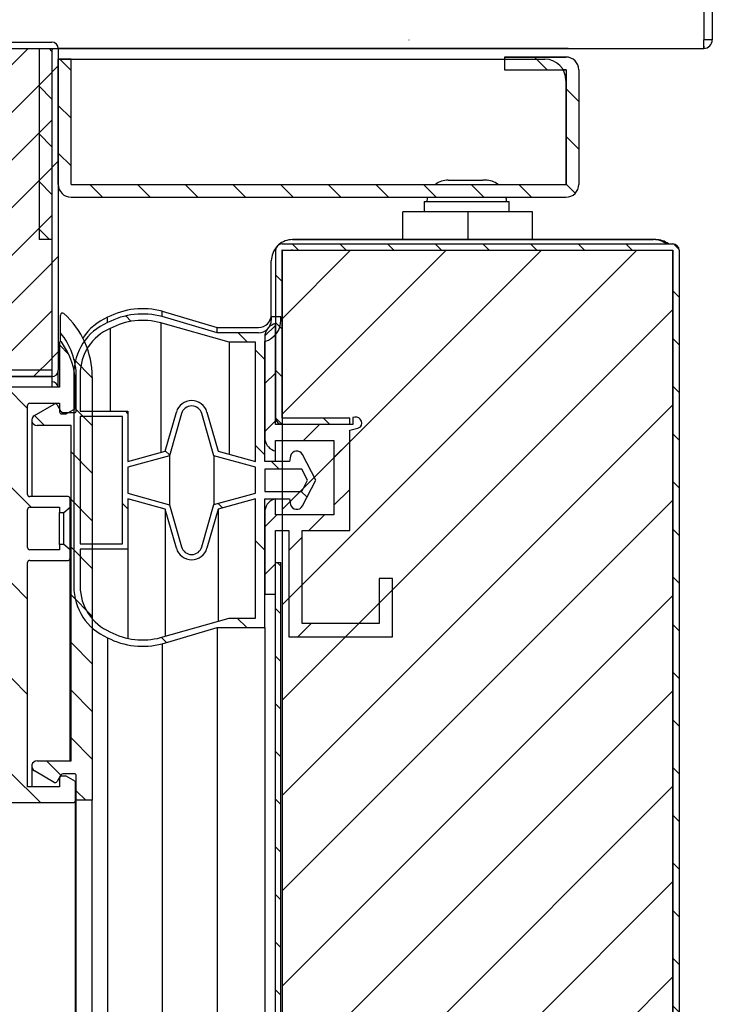
# Model space of a CAD drawing. Units: millimetres. Extents: x 0 to 4294, y -346 to 305.
# Drawn here: x 2803 to 2807, y -195 to -190 of the extents above; entities that cross this region are included whole.
import ezdxf

# ---------------------------------------------------------------- set-up
doc = ezdxf.new("R2010")
doc.units = ezdxf.units.MM
for name, color, linetype in [('10ME1M130-1', 7, 'Continuous'), ('10ME1M80', 7, 'Continuous'), ('10ME1M84', 7, 'Continuous'), ('__SERINF01_OFICT', 7, 'Continuous')]:
    doc.layers.add(name, color=color, linetype=linetype)
pattern_1 = [(135, (2470.2798, -143.7193), (-0.2245064, -0.2245064), [])]
pattern_2 = [(135, (2470.2798, -143.71931), (-0.1122532, -0.1122532), [])]
pattern_3 = [(45, (2470.2798, -143.7193), (-0.2245064, 0.2245064), [])]
pattern_4 = [(45, (2470.2798, -143.71931), (-0.1122532, 0.1122532), [])]

msp = doc.modelspace()

# ---------------------------------------------------------------- hatches: boundary and pattern name
at = {"layer": '10ME1M130-1', "linetype": 'Continuous'}
h = msp.add_hatch(dxfattribs=at)
h.set_pattern_fill('LINE', scale=0.05, angle=135, style=0)
h.set_pattern_definition(pattern_2)
edge = h.paths.add_edge_path()
edge.add_line((2805.7535, -190.2293), (2806.043, -190.2293))
edge.add_arc((2806.043, -190.2298), 0.0005, 0, 90, ccw=False)
edge.add_line((2806.0435, -190.2298), (2806.0435, -190.7693))
edge.add_arc((2806.043, -190.7693), 0.0005, 270, 360, ccw=False)
edge.add_line((2806.043, -190.7698), (2803.713, -190.7698))
edge.add_arc((2803.713, -190.7693), 0.0005, 180, 270, ccw=False)
edge.add_line((2803.7125, -190.7693), (2803.7125, -190.1798))
edge.add_line((2803.7125, -190.1798), (2803.6525, -190.1798))
edge.add_line((2803.6525, -190.1798), (2803.6525, -190.7693))
edge.add_arc((2803.713, -190.7693), 0.0605, 180, 270)
edge.add_line((2803.713, -190.8298), (2806.043, -190.8298))
edge.add_arc((2806.043, -190.7693), 0.0605, 270, 360)
edge.add_line((2806.1035, -190.7693), (2806.1035, -190.2298))
edge.add_arc((2806.043, -190.2298), 0.0605, 0, 90)
edge.add_line((2806.043, -190.1693), (2805.7535, -190.1693))
edge.add_line((2805.7535, -190.1693), (2805.7535, -190.2293))
at = {"layer": '__SERINF01_OFICT', "linetype": 'Continuous'}
h = msp.add_hatch(dxfattribs=at)
h.set_pattern_fill('LINE', scale=0.05, angle=45, style=0)
h.set_pattern_definition(pattern_4)
edge = h.paths.add_edge_path()
edge.add_arc((2774.1875, -191.2641), 0.01, 270, 360, ccw=False)
edge.add_line((2774.1875, -191.2741), (2773.7225, -191.2741))
edge.add_arc((2773.7225, -191.2641), 0.01, 180, 270, ccw=False)
edge.add_line((2773.7125, -191.2641), (2773.7125, -190.3287))
edge.add_arc((2773.7025, -190.3287), 0.01, 0, 70.3794)
edge.add_arc((2773.9577, -189.6128), 0.75, 228.7646, 250.3794, ccw=False)
edge.add_arc((2773.4568, -190.1843), 0.01, 48.7646, 180)
edge.add_line((2773.4468, -190.1843), (2773.4468, -190.4908))
edge.add_arc((2773.4368, -190.4908), 0.01, 323.1508, 360, ccw=False)
edge.add_line((2773.4448, -190.4968), (2773.4107, -190.5422))
edge.add_arc((2773.4187, -190.5482), 0.01, 143.1508, 195)
edge.add_line((2773.4091, -190.5508), (2773.4372, -190.6556))
edge.add_arc((2773.4613, -190.6491), 0.025, 195, 270)
edge.add_line((2773.4613, -190.6741), (2773.5513, -190.6741))
edge.add_arc((2773.5513, -190.6841), 0.01, 0, 90, ccw=False)
edge.add_line((2773.5613, -190.6841), (2773.5613, -190.7141))
edge.add_arc((2773.5513, -190.7141), 0.01, 270, 360, ccw=False)
edge.add_line((2773.5513, -190.7241), (2773.4613, -190.7241))
edge.add_arc((2773.4613, -190.6491), 0.075, 195, 270, ccw=False)
edge.add_line((2773.3889, -190.6685), (2773.3368, -190.4741))
edge.add_line((2773.3368, -190.4741), (2773.3868, -190.4741))
edge.add_line((2773.3868, -190.4741), (2773.3868, -190.1293))
edge.add_line((2773.3868, -190.1293), (2771.782, -190.1293))
edge.add_line((2771.782, -190.1293), (2771.782, -217.0698))
edge.add_line((2771.782, -217.0698), (2803.622, -217.0698))
edge.add_line((2803.622, -217.0698), (2803.622, -215.7248))
edge.add_line((2803.622, -215.7248), (2803.0284, -215.7248))
edge.add_line((2803.0284, -215.7248), (2803.0284, -215.7998))
edge.add_line((2803.0284, -215.7998), (2802.8418, -215.7248))
edge.add_line((2802.8418, -215.7248), (2801.7662, -215.7248))
edge.add_line((2801.7662, -215.7248), (2801.2125, -215.5582))
edge.add_line((2801.2125, -215.5582), (2801.2125, -214.6898))
edge.add_line((2801.2125, -214.6898), (2801.5625, -214.6898))
edge.add_line((2801.5625, -214.6898), (2801.5625, -214.7498))
edge.add_line((2801.5625, -214.7498), (2801.2825, -214.7498))
edge.add_line((2801.2825, -214.7498), (2801.2825, -215.5098))
edge.add_line((2801.2825, -215.5098), (2801.7656, -215.5098))
edge.add_line((2801.7656, -215.5098), (2801.7656, -214.0131))
edge.add_line((2801.7656, -214.0131), (2801.5732, -213.9245))
edge.add_line((2801.5732, -213.9245), (2801.1447, -214.0952))
edge.add_arc((2801.1336, -214.0673), 0.03, 111.7264, 291.7264, ccw=False)
edge.add_line((2801.1225, -214.0395), (2801.5344, -213.8753))
edge.add_line((2801.5344, -213.8753), (2799.9084, -213.8753))
edge.add_line((2799.9084, -213.8753), (2799.9084, -214.2003))
edge.add_arc((2799.3834, -214.2003), 0.525, 270, 360, ccw=False)
edge.add_line((2799.3834, -214.7253), (2775.1334, -214.7253))
edge.add_arc((2775.1334, -214.2003), 0.525, 180, 270, ccw=False)
edge.add_line((2774.6084, -214.2003), (2774.6084, -190.5351))
edge.add_line((2774.6084, -190.5351), (2774.6075, -190.5351))
edge.add_line((2774.6075, -190.5351), (2774.6075, -190.8924))
edge.add_arc((2774.5975, -190.8924), 0.01, 330, 360, ccw=False)
edge.add_line((2774.6062, -190.8974), (2774.537, -191.0172))
edge.add_arc((2774.5073, -191.0087), 0.0309, 135.9638, 344.0362, ccw=False)
edge.add_line((2774.4851, -190.9872), (2774.5359, -190.8991))
edge.add_arc((2774.5273, -190.8941), 0.01, 330, 450)
edge.add_line((2774.5273, -190.8841), (2773.7825, -190.8841))
edge.add_arc((2773.7825, -190.8941), 0.01, 90, 180)
edge.add_line((2773.7725, -190.8941), (2773.7725, -191.2041))
edge.add_arc((2773.7825, -191.2041), 0.01, 180, 270)
edge.add_line((2773.7825, -191.2141), (2774.1875, -191.2141))
edge.add_arc((2774.1875, -191.2241), 0.01, 0, 90, ccw=False)
edge.add_line((2774.1975, -191.2241), (2774.1975, -191.2641))
h = msp.add_hatch(dxfattribs=at)
h.set_pattern_fill('LINE', scale=0.05, angle=45, style=0)
h.set_pattern_definition(pattern_4)
edge = h.paths.add_edge_path()
edge.add_arc((2800.037, -191.0087), 0.0309, -164.0362, 44.0362, ccw=False)
edge.add_line((2800.0072, -191.0172), (2799.9381, -190.8974))
edge.add_arc((2799.9467, -190.8924), 0.01, 180, 210, ccw=False)
edge.add_line((2799.9367, -190.8924), (2799.9367, -190.5351))
edge.add_arc((2799.9367, -190.5101), 0.025, 90, 270, ccw=False)
edge.add_line((2799.9367, -190.4851), (2799.9367, -190.3491))
edge.add_line((2799.9367, -190.3491), (2799.9084, -190.3491))
edge.add_line((2799.9084, -190.3491), (2799.9084, -190.7221))
edge.add_arc((2799.8967, -190.7441), 0.025, -62.0159, 62.0159, ccw=False)
edge.add_line((2799.9084, -190.7662), (2799.9084, -193.5243))
edge.add_line((2799.9084, -193.5243), (2801.5344, -193.5243))
edge.add_line((2801.5344, -193.5243), (2801.1225, -193.3602))
edge.add_arc((2801.1336, -193.3323), 0.03, 68.2736, 248.2736, ccw=False)
edge.add_line((2801.1447, -193.3044), (2801.5732, -193.4752))
edge.add_line((2801.5732, -193.4752), (2801.7656, -193.3865))
edge.add_line((2801.7656, -193.3865), (2801.7656, -191.8899))
edge.add_line((2801.7656, -191.8899), (2801.2825, -191.8899))
edge.add_line((2801.2825, -191.8899), (2801.2825, -192.6499))
edge.add_line((2801.2825, -192.6499), (2801.5625, -192.6499))
edge.add_line((2801.5625, -192.6499), (2801.5625, -192.7099))
edge.add_line((2801.5625, -192.7099), (2801.2125, -192.7099))
edge.add_line((2801.2125, -192.7099), (2801.2125, -191.8414))
edge.add_line((2801.2125, -191.8414), (2801.7662, -191.6748))
edge.add_line((2801.7662, -191.6748), (2802.8418, -191.6748))
edge.add_line((2802.8418, -191.6748), (2803.0284, -191.5998))
edge.add_line((2803.0284, -191.5998), (2803.0284, -191.6748))
edge.add_line((2803.0284, -191.6748), (2803.622, -191.6748))
edge.add_line((2803.622, -191.6748), (2803.622, -190.1293))
edge.add_line((2803.622, -190.1293), (2801.1575, -190.1293))
edge.add_line((2801.1575, -190.1293), (2801.1575, -190.4741))
edge.add_line((2801.1575, -190.4741), (2801.2075, -190.4741))
edge.add_line((2801.2075, -190.4741), (2801.1554, -190.6686))
edge.add_arc((2801.0829, -190.6491), 0.075, 270, 345, ccw=False)
edge.add_line((2801.0829, -190.7241), (2800.9929, -190.7241))
edge.add_arc((2800.9929, -190.7141), 0.01, 180, 270, ccw=False)
edge.add_line((2800.9829, -190.7141), (2800.9829, -190.6841))
edge.add_arc((2800.9929, -190.6841), 0.01, 90, 180, ccw=False)
edge.add_line((2800.9929, -190.6741), (2801.0829, -190.6741))
edge.add_arc((2801.0829, -190.6491), 0.025, 270, 345)
edge.add_line((2801.1071, -190.6556), (2801.1352, -190.5508))
edge.add_arc((2801.1255, -190.5482), 0.01, 345, 396.8492)
edge.add_line((2801.1335, -190.5422), (2801.0995, -190.4968))
edge.add_arc((2801.1075, -190.4908), 0.01, 180, 216.8492, ccw=False)
edge.add_line((2801.0975, -190.4908), (2801.0975, -190.1843))
edge.add_arc((2801.0875, -190.1843), 0.01, 0, 131.2354)
edge.add_arc((2800.5865, -189.6128), 0.75, 289.6206, 311.2354, ccw=False)
edge.add_arc((2800.8417, -190.3287), 0.01, 109.6206, 180)
edge.add_line((2800.8317, -190.3287), (2800.8317, -191.2641))
edge.add_arc((2800.8217, -191.2641), 0.01, 270, 360, ccw=False)
edge.add_line((2800.8217, -191.2741), (2800.3567, -191.2741))
edge.add_arc((2800.3567, -191.2641), 0.01, 180, 270, ccw=False)
edge.add_line((2800.3467, -191.2641), (2800.3467, -191.2241))
edge.add_arc((2800.3567, -191.2241), 0.01, 90, 180, ccw=False)
edge.add_line((2800.3567, -191.2141), (2800.7617, -191.2141))
edge.add_arc((2800.7617, -191.2041), 0.01, 270, 360)
edge.add_line((2800.7717, -191.2041), (2800.7717, -190.8941))
edge.add_arc((2800.7617, -190.8941), 0.01, 0, 90)
edge.add_line((2800.7617, -190.8841), (2800.017, -190.8841))
edge.add_arc((2800.017, -190.8941), 0.01, 90, 210)
edge.add_line((2800.0083, -190.8991), (2800.0592, -190.9872))
h = msp.add_hatch(dxfattribs=at)
h.set_pattern_fill('LINE', scale=0.1, angle=45, style=0)
h.set_pattern_definition(pattern_3)
edge = h.paths.add_edge_path()
edge.add_line((2803.6525, -191.6443), (2803.6525, -190.1298))
edge.add_arc((2803.622, -190.1298), 0.0305, 0, 90)
edge.add_line((2803.622, -190.0993), (2801.197, -190.0993))
edge.add_arc((2801.197, -190.1298), 0.0305, 90, 180)
edge.add_line((2801.1665, -190.1298), (2801.1665, -190.4493))
edge.add_line((2801.1665, -190.4493), (2801.1965, -190.4493))
edge.add_line((2801.1965, -190.4493), (2801.1965, -190.1298))
edge.add_arc((2801.197, -190.1298), 0.0005, 90, 180, ccw=False)
edge.add_line((2801.197, -190.1293), (2803.622, -190.1293))
edge.add_arc((2803.622, -190.1298), 0.0005, 0, 90, ccw=False)
edge.add_line((2803.6225, -190.1298), (2803.6225, -191.6443))
edge.add_arc((2803.622, -191.6443), 0.0005, 270, 360, ccw=False)
edge.add_line((2803.622, -191.6448), (2803.0525, -191.6448))
edge.add_line((2803.0525, -191.6448), (2803.0525, -191.6748))
edge.add_line((2803.0525, -191.6748), (2803.622, -191.6748))
edge.add_arc((2803.622, -191.6443), 0.0305, 270, 360)
h = msp.add_hatch(dxfattribs=at)
h.set_pattern_fill('LINE', scale=0.05, angle=135, style=0)
h.set_pattern_definition(pattern_2)
h.paths.add_polyline_path([(2803.5625, -190.1293), (2803.5625, -191.0293), (2803.6225, -191.0293), (2803.6225, -190.1293)])
h = msp.add_hatch(dxfattribs=at)
h.set_pattern_fill('LINE', scale=0.05, angle=135, style=0)
h.set_pattern_definition(pattern_2)
edge = h.paths.add_edge_path()
edge.add_line((2804.7062, -191.8998), (2805.0257, -191.8998))
edge.add_line((2805.0257, -191.8998), (2805.0257, -191.8698))
edge.add_line((2805.0257, -191.8698), (2804.7062, -191.8698))
edge.add_arc((2804.7062, -191.8693), 0.0005, 180, 270, ccw=False)
edge.add_line((2804.7057, -191.8693), (2804.7057, -191.0798))
edge.add_arc((2804.7062, -191.0798), 0.0005, 90, 180, ccw=False)
edge.add_line((2804.7062, -191.0793), (2806.5457, -191.0793))
edge.add_arc((2806.5457, -191.0798), 0.0005, 0, 90, ccw=False)
edge.add_line((2806.5462, -191.0798), (2806.5462, -216.1198))
edge.add_arc((2806.5457, -216.1198), 0.0005, 270, 360, ccw=False)
edge.add_line((2806.5457, -216.1203), (2804.7062, -216.1203))
edge.add_arc((2804.7062, -216.1198), 0.0005, 180, 270, ccw=False)
edge.add_line((2804.7057, -216.1198), (2804.7057, -215.3303))
edge.add_arc((2804.7062, -215.3303), 0.0005, 90, 180, ccw=False)
edge.add_line((2804.7062, -215.3298), (2805.0257, -215.3298))
edge.add_line((2805.0257, -215.3298), (2805.0257, -215.2998))
edge.add_line((2805.0257, -215.2998), (2804.7062, -215.2998))
edge.add_arc((2804.7062, -215.3303), 0.0305, 90, 180)
edge.add_line((2804.6757, -215.3303), (2804.6757, -216.1198))
edge.add_arc((2804.7062, -216.1198), 0.0305, 180, 270)
edge.add_line((2804.7062, -216.1503), (2806.5457, -216.1503))
edge.add_arc((2806.5457, -216.1198), 0.0305, 270, 360)
edge.add_line((2806.5762, -216.1198), (2806.5762, -191.0798))
edge.add_arc((2806.5457, -191.0798), 0.0305, 0, 90)
edge.add_line((2806.5457, -191.0493), (2804.7062, -191.0493))
edge.add_arc((2804.7062, -191.0798), 0.0305, 90, 180)
edge.add_line((2804.6757, -191.0798), (2804.6757, -191.8693))
edge.add_arc((2804.7062, -191.8693), 0.0305, 180, 270)
h = msp.add_hatch(dxfattribs=at)
h.set_pattern_fill('LINE', scale=0.1, angle=45, style=0)
h.set_pattern_definition(pattern_3)
h.paths.add_polyline_path([(2804.7067, -191.0798), (2804.7067, -216.1198), (2806.5462, -216.1198), (2806.5462, -191.0798)])
h = msp.add_hatch(dxfattribs=at)
h.set_pattern_fill('LINE', scale=0.05, angle=135, style=0)
h.set_pattern_definition(pattern_2)
edge = h.paths.add_edge_path()
edge.add_arc((2803.4125, -191.6757), 0.4, 0, 48.1897)
edge.add_arc((2803.6725, -191.385), 0.01, 48.1897, 180)
edge.add_line((2803.6625, -191.385), (2803.6625, -191.4681))
edge.add_arc((2803.4127, -191.6757), 0.3248, 0, 39.7279, ccw=False)
edge.add_line((2803.7375, -191.6757), (2803.7375, -191.8342))
edge.add_arc((2803.7275, -191.8342), 0.01, 270, 360, ccw=False)
edge.add_line((2803.7275, -191.8442), (2803.6741, -191.8442))
edge.add_arc((2803.6741, -191.8342), 0.01, 210, 270, ccw=False)
edge.add_line((2803.6654, -191.8392), (2803.647, -191.8073))
edge.add_arc((2803.6383, -191.8123), 0.01, 30, 120)
edge.add_line((2803.6333, -191.8036), (2803.54, -191.8575))
edge.add_arc((2803.5525, -191.8792), 0.025, 120, 270)
edge.add_line((2803.5525, -191.9042), (2803.7125, -191.9042))
edge.add_line((2803.7125, -191.9042), (2803.7125, -193.4849))
edge.add_line((2803.7125, -193.4849), (2803.5525, -193.4849))
edge.add_arc((2803.5525, -193.5099), 0.025, 90, 240)
edge.add_line((2803.54, -193.5316), (2803.6333, -193.5855))
edge.add_arc((2803.6383, -193.5768), 0.01, 240, 330)
edge.add_line((2803.647, -193.5818), (2803.6654, -193.5499))
edge.add_arc((2803.6741, -193.5549), 0.01, 90, 150, ccw=False)
edge.add_line((2803.6741, -193.5449), (2803.7275, -193.5449))
edge.add_arc((2803.7275, -193.5549), 0.01, 0, 90, ccw=False)
edge.add_line((2803.7375, -193.5549), (2803.7375, -193.67))
edge.add_line((2803.7375, -193.67), (2803.8125, -193.67))
edge.add_line((2803.8125, -193.67), (2803.8125, -191.6757))
h = msp.add_hatch(dxfattribs=at)
h.set_pattern_fill('LINE', scale=0.1, angle=135, style=0)
h.set_pattern_definition(pattern_1)
edge = h.paths.add_edge_path()
edge.add_arc((2803.9897, -191.6624), 0.264, 113.5086, 180)
edge.add_line((2803.7257, -191.6624), (2803.7257, -192.6624))
edge.add_arc((2803.9897, -192.6624), 0.264, 180, 246.4914)
edge.add_arc((2804.05, -192.5842), 0.3606, 242.6482, 284.7049)
edge.add_line((2804.1416, -192.933), (2804.4007, -192.8566))
edge.add_line((2804.4007, -192.8566), (2804.6257, -192.8566))
edge.add_line((2804.6257, -192.8566), (2804.6257, -192.2499))
edge.add_line((2804.6257, -192.2499), (2804.7407, -192.2499))
edge.add_line((2804.7407, -192.2499), (2804.7464, -192.2762))
edge.add_arc((2804.7757, -192.2699), 0.03, 192.164, 332.4192)
edge.add_line((2804.8023, -192.2838), (2804.8657, -192.1624))
edge.add_line((2804.8657, -192.1624), (2804.8023, -192.041))
edge.add_arc((2804.7757, -192.0549), 0.03, 27.5808, 167.836)
edge.add_line((2804.7464, -192.0486), (2804.7407, -192.0749))
edge.add_line((2804.7407, -192.0749), (2804.6257, -192.0749))
edge.add_line((2804.6257, -192.0749), (2804.6257, -191.5088))
edge.add_arc((2804.5957, -191.4081), 0.105, 286.6015, 360.0008)
edge.add_line((2804.7007, -191.4081), (2804.7007, -191.3931))
edge.add_line((2804.7007, -191.3931), (2804.6557, -191.3931))
edge.add_line((2804.6557, -191.3931), (2804.6557, -191.4081))
edge.add_arc((2804.5957, -191.4081), 0.06, 270, 360, ccw=False)
edge.add_line((2804.5957, -191.4681), (2804.4007, -191.4681))
edge.add_line((2804.4007, -191.4681), (2804.1416, -191.3918))
edge.add_arc((2804.05, -191.7406), 0.3606, 75.2951, 117.3518)
h.paths.add_polyline_path([(2803.9557, -192.4624), (2803.9557, -191.8624), (2803.7557, -191.8624), (2803.7557, -192.4624)])
edge = h.paths.add_edge_path()
edge.add_line((2804.4578, -191.5131), (2804.1351, -191.4211))
edge.add_arc((2804.0501, -191.7414), 0.3314, 75.1269, 117.638)
edge.add_arc((2803.9897, -191.6624), 0.234, 113.5086, 180)
edge.add_line((2803.7557, -191.6624), (2803.7557, -191.8374))
edge.add_line((2803.7557, -191.8374), (2803.9807, -191.8374))
edge.add_line((2803.9807, -191.8374), (2803.9807, -192.0749))
edge.add_line((2803.9807, -192.0749), (2804.1557, -192.026))
edge.add_line((2804.1557, -192.026), (2804.2086, -191.8417))
edge.add_arc((2804.2807, -191.8624), 0.075, 16.0169, 163.9831, ccw=False)
edge.add_line((2804.3528, -191.8417), (2804.4057, -192.026))
edge.add_line((2804.4057, -192.026), (2804.5807, -192.0749))
edge.add_line((2804.5807, -192.0749), (2804.5807, -191.5131))
edge.add_line((2804.5807, -191.5131), (2804.4578, -191.5131))
edge = h.paths.add_edge_path()
edge.add_arc((2804.2807, -192.4624), 0.075, 196.0169, 343.9831, ccw=False)
edge.add_line((2804.2086, -192.4831), (2804.1557, -192.2988))
edge.add_line((2804.1557, -192.2988), (2803.9807, -192.2499))
edge.add_line((2803.9807, -192.2499), (2803.9807, -192.4874))
edge.add_line((2803.9807, -192.4874), (2803.7557, -192.4874))
edge.add_line((2803.7557, -192.4874), (2803.7557, -192.6624))
edge.add_arc((2803.9897, -192.6624), 0.234, 180, 246.4257)
edge.add_arc((2804.05, -192.5833), 0.3314, 242.3255, 284.7492)
edge.add_line((2804.1344, -192.9038), (2804.4578, -192.8116))
edge.add_line((2804.4578, -192.8116), (2804.5807, -192.8116))
edge.add_line((2804.5807, -192.8116), (2804.5807, -192.2499))
edge.add_line((2804.5807, -192.2499), (2804.4057, -192.2988))
edge.add_line((2804.4057, -192.2988), (2804.3528, -192.4831))
edge = h.paths.add_edge_path()
edge.add_arc((2804.2807, -192.4624), 0.05, 196.0169, 343.9831)
edge.add_line((2804.3287, -192.4762), (2804.3857, -192.2776))
edge.add_line((2804.3857, -192.2776), (2804.5807, -192.2243))
edge.add_line((2804.5807, -192.2243), (2804.5807, -192.1005))
edge.add_line((2804.5807, -192.1005), (2804.3857, -192.0471))
edge.add_line((2804.3857, -192.0471), (2804.3287, -191.8486))
edge.add_arc((2804.2807, -191.8624), 0.05, 16.0169, 163.9831)
edge.add_line((2804.2326, -191.8486), (2804.1756, -192.0471))
edge.add_line((2804.1756, -192.0471), (2803.9807, -192.1005))
edge.add_line((2803.9807, -192.1005), (2803.9807, -192.2243))
edge.add_line((2803.9807, -192.2243), (2804.176, -192.2789))
edge.add_line((2804.176, -192.2789), (2804.2326, -192.4762))
h.paths.add_polyline_path([(2804.7988, -192.1099), (2804.6257, -192.1099), (2804.6257, -192.2149), (2804.7988, -192.2149), (2804.8262, -192.1624)])
h = msp.add_hatch(dxfattribs=at)
h.set_pattern_fill('LINE', scale=0.05, angle=45, style=0)
h.set_pattern_definition(pattern_4)
edge = h.paths.add_edge_path()
edge.add_line((2804.6257, -192.6999), (2804.6757, -192.6999))
edge.add_line((2804.6757, -192.6999), (2804.6757, -192.3999))
edge.add_line((2804.6757, -192.3999), (2804.7382, -192.3999))
edge.add_line((2804.7382, -192.3999), (2804.7382, -192.8999))
edge.add_line((2804.7382, -192.8999), (2805.2257, -192.8999))
edge.add_line((2805.2257, -192.8999), (2805.2257, -192.6249))
edge.add_line((2805.2257, -192.6249), (2805.1632, -192.6249))
edge.add_line((2805.1632, -192.6249), (2805.1632, -192.8374))
edge.add_line((2805.1632, -192.8374), (2804.8007, -192.8374))
edge.add_line((2804.8007, -192.8374), (2804.8007, -192.3999))
edge.add_line((2804.8007, -192.3999), (2805.0257, -192.3999))
edge.add_line((2805.0257, -192.3999), (2805.0257, -191.9263))
edge.add_arc((2805.0102, -191.7839), 0.1432, 276.194, 296.8446)
edge.add_arc((2805.0523, -191.8937), 0.0289, 321.5864, 476.5576)
edge.add_line((2805.0394, -191.8679), (2805.0394, -191.8999))
edge.add_line((2805.0394, -191.8999), (2804.6757, -191.8999))
edge.add_line((2804.6757, -191.8999), (2804.6757, -191.4249))
edge.add_arc((2804.6889, -191.4874), 0.0639, 101.9584, 171.5827)
edge.add_line((2804.6257, -191.4781), (2804.6257, -191.9717))
edge.add_arc((2804.6889, -191.9623), 0.0639, 188.4173, 258.0416)
edge.add_line((2804.6757, -192.0249), (2804.6757, -191.9749))
edge.add_line((2804.6757, -191.9749), (2804.9507, -191.9749))
edge.add_line((2804.9507, -191.9749), (2804.9507, -192.3249))
edge.add_line((2804.9507, -192.3249), (2804.6757, -192.3249))
edge.add_line((2804.6757, -192.3249), (2804.6757, -192.2499))
edge.add_arc((2804.6889, -192.3124), 0.0639, 101.9584, 171.5827)
edge.add_line((2804.6257, -192.3031), (2804.6257, -192.6999))
h = msp.add_hatch(dxfattribs=at)
h.set_pattern_fill('LINE', scale=0.1, angle=135, style=0)
h.set_pattern_definition(pattern_1)
edge = h.paths.add_edge_path()
edge.add_line((2803.6787, -192.315), (2803.7084, -192.29))
edge.add_line((2803.7084, -192.29), (2803.7084, -192.25))
edge.add_arc((2803.6984, -192.25), 0.01, 0, 90)
edge.add_line((2803.6984, -192.24), (2803.5184, -192.24))
edge.add_arc((2803.5184, -192.23), 0.01, 180, 270, ccw=False)
edge.add_line((2803.5084, -192.23), (2803.5084, -191.81))
edge.add_arc((2803.5184, -191.81), 0.01, 90, 180, ccw=False)
edge.add_line((2803.5184, -191.8), (2803.6584, -191.8))
edge.add_line((2803.6584, -191.8), (2803.6584, -191.84))
edge.add_arc((2803.6684, -191.84), 0.01, 180, 270)
edge.add_line((2803.6684, -191.85), (2803.69, -191.85))
edge.add_line((2803.69, -191.85), (2803.7334, -191.8249))
edge.add_line((2803.7334, -191.8249), (2803.7334, -191.7125))
edge.add_arc((2803.3934, -191.7125), 0.34, 0, 36.2959)
edge.add_arc((2803.6634, -191.5142), 0.005, 36.2959, 180)
edge.add_line((2803.6584, -191.5142), (2803.6584, -191.725))
edge.add_line((2803.6584, -191.725), (2802.977, -191.725))
edge.add_arc((2802.977, -191.715), 0.01, 120, 270, ccw=False)
edge.add_line((2802.972, -191.7063), (2803.0209, -191.6781))
edge.add_arc((2803.0084, -191.6564), 0.025, 300, 480)
edge.add_line((2802.9959, -191.6348), (2802.8397, -191.725))
edge.add_line((2802.8397, -191.725), (2802.7707, -191.725))
edge.add_arc((2802.7707, -191.8125), 0.0875, 90, 180)
edge.add_line((2802.6832, -191.8125), (2802.6832, -192.4053))
edge.add_arc((2802.6732, -192.4053), 0.01, 270, 360, ccw=False)
edge.add_line((2802.6732, -192.4153), (2802.4334, -192.4153))
edge.add_line((2802.4334, -192.4153), (2802.4334, -192.0474))
edge.add_arc((2802.3459, -192.0474), 0.0875, 0, 90)
edge.add_line((2802.3459, -191.9599), (2801.8709, -191.9599))
edge.add_arc((2801.8709, -192.0474), 0.0875, 90, 180)
edge.add_line((2801.7834, -192.0474), (2801.7834, -193.4266))
edge.add_arc((2801.7734, -193.4266), 0.01, 294.7426, 360, ccw=False)
edge.add_line((2801.7776, -193.4357), (2801.5871, -193.5235))
edge.add_arc((2801.5829, -193.5145), 0.01, 248.2736, 294.7426, ccw=False)
edge.add_line((2801.5792, -193.5237), (2801.1547, -193.3546))
edge.add_arc((2801.1436, -193.3825), 0.03, 68.2736, 248.2736)
edge.add_line((2801.1325, -193.4103), (2801.5758, -193.587))
edge.add_arc((2801.5825, -193.5432), 0.0443, 261.2544, 288.9039)
edge.add_line((2801.5968, -193.5851), (2801.7698, -193.5054))
edge.add_arc((2801.7734, -193.5147), 0.01, 0, 111.596, ccw=False)
edge.add_line((2801.7834, -193.5147), (2801.7834, -193.6))
edge.add_line((2801.7834, -193.6), (2801.2534, -193.6))
edge.add_arc((2801.2534, -193.605), 0.005, 90, 215.2241)
edge.add_arc((2801.393, -193.5065), 0.1758, 215.2241, 263.1538)
edge.add_line((2801.372, -193.681), (2801.8584, -193.681))
edge.add_line((2801.8584, -193.681), (2801.8584, -193.626))
edge.add_arc((2801.8684, -193.626), 0.01, 90, 180, ccw=False)
edge.add_line((2801.8684, -193.616), (2801.9484, -193.616))
edge.add_arc((2801.9484, -193.606), 0.01, 270, 360)
edge.add_line((2801.9584, -193.606), (2801.9584, -193.551))
edge.add_arc((2801.9484, -193.551), 0.01, 0, 90)
edge.add_line((2801.9484, -193.541), (2801.8684, -193.541))
edge.add_arc((2801.8684, -193.531), 0.01, 180, 270, ccw=False)
edge.add_line((2801.8584, -193.531), (2801.8584, -192.8699))
edge.add_arc((2801.8684, -192.8699), 0.01, 90, 180, ccw=False)
edge.add_line((2801.8684, -192.8599), (2802.3484, -192.8599))
edge.add_arc((2802.3484, -192.8699), 0.01, 0, 90, ccw=False)
edge.add_line((2802.3584, -192.8699), (2802.3584, -193.24))
edge.add_arc((2802.4434, -193.24), 0.085, 180, 270)
edge.add_line((2802.4434, -193.325), (2803.4234, -193.325))
edge.add_arc((2803.4234, -193.335), 0.01, 0, 90, ccw=False)
edge.add_line((2803.4334, -193.335), (2803.4334, -193.531))
edge.add_arc((2803.4234, -193.531), 0.01, 270, 360, ccw=False)
edge.add_line((2803.4234, -193.541), (2803.3434, -193.541))
edge.add_arc((2803.3434, -193.551), 0.01, 90, 180)
edge.add_line((2803.3334, -193.551), (2803.3334, -193.606))
edge.add_arc((2803.3434, -193.606), 0.01, 180, 270)
edge.add_line((2803.3434, -193.616), (2803.4234, -193.616))
edge.add_arc((2803.4234, -193.626), 0.01, 0, 90, ccw=False)
edge.add_line((2803.4334, -193.626), (2803.4334, -193.681))
edge.add_line((2803.4334, -193.681), (2803.7234, -193.681))
edge.add_arc((2803.7234, -193.671), 0.01, 270, 360)
edge.add_line((2803.7334, -193.671), (2803.7334, -193.581))
edge.add_line((2803.7334, -193.581), (2803.6901, -193.556))
edge.add_line((2803.6901, -193.556), (2803.6684, -193.556))
edge.add_arc((2803.6684, -193.566), 0.01, 90, 180)
edge.add_line((2803.6584, -193.566), (2803.6584, -193.606))
edge.add_line((2803.6584, -193.606), (2803.5084, -193.606))
edge.add_line((2803.5084, -193.606), (2803.5084, -192.55))
edge.add_arc((2803.5184, -192.55), 0.01, 90, 180, ccw=False)
edge.add_line((2803.5184, -192.54), (2803.6984, -192.54))
edge.add_arc((2803.6984, -192.53), 0.01, 270, 360)
edge.add_line((2803.7084, -192.53), (2803.7084, -192.49))
edge.add_line((2803.7084, -192.49), (2803.6787, -192.465))
edge.add_line((2803.6787, -192.465), (2803.6584, -192.465))
edge.add_line((2803.6584, -192.465), (2803.6584, -192.49))
edge.add_line((2803.6584, -192.49), (2803.5184, -192.49))
edge.add_arc((2803.5184, -192.48), 0.01, 180, 270, ccw=False)
edge.add_line((2803.5084, -192.48), (2803.5084, -192.3))
edge.add_arc((2803.5184, -192.3), 0.01, 90, 180, ccw=False)
edge.add_line((2803.5184, -192.29), (2803.6584, -192.29))
edge.add_line((2803.6584, -192.29), (2803.6584, -192.315))
edge.add_line((2803.6584, -192.315), (2803.6787, -192.315))
edge = h.paths.add_edge_path()
edge.add_arc((2802.3484, -192.7749), 0.01, 270, 360)
edge.add_line((2802.3584, -192.7749), (2802.3584, -192.0449))
edge.add_arc((2802.3484, -192.0449), 0.01, 0, 90)
edge.add_line((2802.3484, -192.0349), (2801.8684, -192.0349))
edge.add_arc((2801.8684, -192.0449), 0.01, 90, 180)
edge.add_line((2801.8584, -192.0449), (2801.8584, -192.7749))
edge.add_arc((2801.8684, -192.7749), 0.01, 180, 270)
edge.add_line((2801.8684, -192.7849), (2802.3484, -192.7849))
edge = h.paths.add_edge_path()
edge.add_arc((2802.4434, -193.24), 0.01, 180, 270)
edge.add_line((2802.4434, -193.25), (2802.6982, -193.25))
edge.add_arc((2802.6982, -193.24), 0.01, 270, 360)
edge.add_line((2802.7082, -193.24), (2802.7082, -192.5003))
edge.add_arc((2802.6982, -192.5003), 0.01, 0, 90)
edge.add_line((2802.6982, -192.4903), (2802.4184, -192.4903))
edge.add_arc((2802.4184, -192.5003), 0.01, 90, 180)
edge.add_line((2802.4084, -192.5003), (2802.4084, -192.8097))
edge.add_arc((2802.3484, -192.8699), 0.085, 0, 45.0991, ccw=False)
edge.add_line((2802.4334, -192.8699), (2802.4334, -193.24))
edge = h.paths.add_edge_path()
edge.add_arc((2802.7682, -191.81), 0.01, 90, 180)
edge.add_line((2802.7582, -191.81), (2802.7582, -193.24))
edge.add_arc((2802.7682, -193.24), 0.01, 180, 270)
edge.add_line((2802.7682, -193.25), (2803.4234, -193.25))
edge.add_arc((2803.4234, -193.24), 0.01, 270, 360)
edge.add_line((2803.4334, -193.24), (2803.4334, -191.81))
edge.add_arc((2803.4234, -191.81), 0.01, 0, 90)
edge.add_line((2803.4234, -191.8), (2802.7682, -191.8))
h = msp.add_hatch(dxfattribs=at)
h.set_pattern_fill('LINE', scale=0.05, angle=135, style=0)
h.set_pattern_definition(pattern_2)
h.paths.add_polyline_path([(2804.7007, -214.6498), (2804.7007, -192.5498), (2804.6757, -192.5498), (2804.6757, -214.6498)])

# ---------------------------------------------------------------- linework, layer by layer
at = {"layer": '10ME1M130-1', "color": 7, "linetype": 'Continuous'}
for p, q in [((2805.7535, -190.1693), (2805.7535, -190.2293)), ((2805.7535, -190.1693), (2806.043, -190.1693)), ((2806.043, -190.1693), (2805.7535, -190.1693)), ((2805.7535, -190.1693), (2805.7535, -190.1798)), ((2803.6525, -190.7693), (2803.6525, -190.1798)), ((2803.7125, -190.1798), (2803.6525, -190.1798)), ((2803.6525, -190.1798), (2803.7125, -190.1798)), ((2803.7125, -190.7693), (2803.7125, -190.1798)), ((2803.713, -190.7693), (2803.713, -190.1798)), ((2803.713, -190.1798), (2805.7535, -190.1798)), ((2803.713, -190.1798), (2805.943, -190.1798)), ((2805.7535, -190.2293), (2806.043, -190.2293)), ((2806.043, -190.2293), (2806.0293, -190.2293)), ((2806.0435, -190.2298), (2806.0435, -190.7693)), ((2806.1035, -190.2298), (2806.1035, -190.7693)), ((2806.043, -190.2798), (2806.043, -190.7693)), ((2803.713, -190.7693), (2803.713, -190.7698)), ((2803.713, -190.7698), (2806.043, -190.7698)), ((2806.043, -190.7698), (2806.043, -190.7693)), ((2803.713, -190.8298), (2806.043, -190.8298))]:
    msp.add_line(p, q, dxfattribs=at)
for centre, radius, start, end in [((2806.043, -190.2298), 0.0605, 0, 90), ((2806.043, -190.2298), 0.0605, 0, 90), ((2805.943, -190.2798), 0.1, 0, 90), ((2805.943, -190.2798), 0.1, 0, 30.3314), ((2806.043, -190.2298), 0.0005, 0, 90), ((2806.043, -190.2298), 0.0005, 0, 90), ((2803.713, -190.7693), 0.0605, 180, 270), ((2803.713, -190.7693), 0.0005, 180, 270), ((2806.043, -190.7693), 0.0005, 270, 0), ((2806.043, -190.7693), 0.0605, 270, 0)]:
    msp.add_arc(centre, radius, start, end, dxfattribs=at)
at = {"layer": '10ME1M80', "color": 7, "linetype": 'Continuous'}
for p, q in [((2806.6915, -187.6695), (2806.6915, -190.0888)), ((2806.692, -187.6693), (2806.692, -190.0883)), ((2806.732, -187.6693), (2806.732, -190.0883)), ((2774.232, -190.1293), (2806.6911, -190.1293)), ((2806.6915, -190.1175), (2806.6915, -190.0888)), ((2806.6915, -190.1175), (2806.6915, -190.1288)), ((2806.732, -190.0883), (2806.692, -190.0883))]:
    msp.add_line(p, q, dxfattribs=at)
for centre, radius, start, end in [((2806.545, -190.1185), 0.1465, 355.7666, 0.4109), ((2806.6915, -190.0883), 0.0405, 270, 360), ((2806.6915, -190.0883), 0.000516, 271.7389, 358.2611)]:
    msp.add_arc(centre, radius, start, end, dxfattribs=at)
at = {"layer": '10ME1M84', "color": 7, "linetype": 'Continuous'}
for q in [(2803.6525, -190.1293), (2806.0531, -190.1288)]:
    msp.add_line((2806.0531, -190.1293), q, dxfattribs=at)
msp.add_arc((2805.304, -190.0883), 0.0005, 180, 270, dxfattribs=at)
at = {"layer": '__SERINF01_OFICT', "color": 7, "linetype": 'Continuous'}
for p, q in [((2801.1575, -190.1293), (2803.622, -190.1293)), ((2801.197, -190.0993), (2803.622, -190.0993)), ((2801.197, -190.1293), (2803.622, -190.1293)), ((2803.5625, -190.1293), (2803.5625, -191.0293)), ((2803.5625, -190.1293), (2803.6225, -190.1293)), ((2803.622, -190.1293), (2803.622, -191.6748)), ((2803.622, -190.1298), (2803.6525, -190.1298)), ((2803.6223, -190.1295), (2803.6225, -190.1293)), ((2803.6225, -190.1293), (2803.6225, -191.0293)), ((2803.6225, -190.1298), (2803.6225, -191.6443)), ((2803.6525, -190.1298), (2803.6525, -191.6443)), ((2805.4882, -190.7493), (2805.5004, -190.7493)), ((2805.5004, -190.7493), (2805.5767, -190.7493)), ((2805.5767, -190.7493), (2805.652, -190.7493)), ((2805.6632, -190.7493), (2805.652, -190.7493)), ((2805.3757, -190.8493), (2805.7757, -190.8493)), ((2805.3757, -190.8493), (2805.3757, -190.8993)), ((2805.7757, -190.8993), (2805.7757, -190.8493)), ((2805.5828, -190.8993), (2805.2747, -190.8993)), ((2805.2747, -191.0293), (2805.2747, -190.8993)), ((2805.8847, -190.8993), (2805.5828, -190.8993)), ((2805.5828, -191.0293), (2805.5828, -190.8993)), ((2805.8847, -191.0293), (2805.8847, -190.8993)), ((2803.6225, -191.0293), (2803.5625, -191.0293)), ((2804.7062, -191.0493), (2806.5457, -191.0493)), ((2804.7557, -191.0293), (2806.4557, -191.0293)), ((2806.0243, -191.0293), (2804.7557, -191.0293)), ((2806.4657, -191.0293), (2806.0243, -191.0293)), ((2804.6757, -191.0798), (2804.6757, -191.8693)), ((2804.7057, -191.0798), (2804.7057, -191.8693)), ((2804.7062, -191.0793), (2806.5457, -191.0793)), ((2804.7067, -191.0798), (2806.5462, -191.0798)), ((2804.7067, -191.0798), (2804.7067, -216.1198)), ((2805.0057, -191.0798), (2805.0057, -191.0793)), ((2806.5462, -191.0798), (2806.5462, -216.1198)), ((2806.5462, -216.1198), (2806.5462, -191.0798)), ((2806.5762, -191.0798), (2806.5762, -216.1198)), ((2804.6557, -191.3931), (2804.6557, -191.1293)), ((2804.1416, -191.3667), (2804.4007, -191.443)), ((2804.1416, -191.3918), (2804.1416, -191.3667)), ((2803.6625, -191.4681), (2803.6625, -191.385)), ((2803.8844, -191.4203), (2803.8844, -191.3952)), ((2804.1351, -191.4211), (2804.1351, -192.0318)), ((2804.4578, -191.5131), (2804.1351, -191.4211)), ((2804.4007, -191.4681), (2804.1416, -191.3918)), ((2804.6557, -191.3931), (2804.6557, -191.4081)), ((2804.7007, -191.3931), (2804.6557, -191.3931)), ((2804.6757, -191.8999), (2804.6757, -191.4249)), ((2804.7007, -191.4081), (2804.7007, -191.3931)), ((2803.6625, -191.5093), (2803.6625, -191.4681)), ((2803.8963, -191.4478), (2803.8963, -191.8374)), ((2804.4007, -191.443), (2804.5957, -191.443)), ((2804.4007, -191.4681), (2804.4007, -191.443)), ((2804.5957, -191.4681), (2804.4007, -191.4681)), ((2803.6584, -191.5142), (2803.6584, -191.725)), ((2804.4578, -191.5131), (2804.4578, -192.0406)), ((2804.5807, -191.5131), (2804.4578, -191.5131)), ((2804.5807, -192.0749), (2804.5807, -191.5131)), ((2804.6257, -191.4781), (2804.6257, -191.9717)), ((2804.6257, -192.0749), (2804.6257, -191.5088)), ((2803.622, -191.6448), (2803.0525, -191.6448)), ((2803.622, -191.6443), (2803.6225, -191.6443)), ((2803.6525, -191.725), (2803.6525, -191.6443)), ((2803.0284, -191.6748), (2803.622, -191.6748)), ((2803.622, -191.6748), (2803.0525, -191.6748)), ((2803.622, -191.6748), (2803.622, -191.725)), ((2803.7257, -191.6624), (2803.7257, -192.6624)), ((2803.7375, -191.8342), (2803.7375, -191.6757)), ((2803.7557, -191.6624), (2803.7557, -191.8374)), ((2803.8125, -191.6757), (2803.8125, -193.67)), ((2803.6584, -191.725), (2802.977, -191.725)), ((2803.7334, -191.8249), (2803.7334, -191.7125)), ((2804.7067, -191.7293), (2804.7057, -191.7293)), ((2803.5084, -192.23), (2803.5084, -191.81)), ((2803.5184, -191.8), (2803.6584, -191.8)), ((2803.54, -191.8575), (2803.6333, -191.8036)), ((2803.647, -191.8073), (2803.6654, -191.8392)), ((2803.6584, -191.8), (2803.6584, -191.84)), ((2803.6741, -191.8442), (2803.7275, -191.8442)), ((2803.69, -191.85), (2803.7334, -191.8249)), ((2803.7557, -191.8374), (2803.9807, -191.8374)), ((2803.9807, -191.8374), (2803.9807, -192.0749)), ((2804.1557, -192.026), (2804.2086, -191.8417)), ((2804.3528, -191.8417), (2804.4057, -192.026)), ((2803.5275, -191.8792), (2803.5275, -192.24)), ((2803.6684, -191.85), (2803.69, -191.85)), ((2803.9557, -191.8624), (2803.7557, -191.8624)), ((2803.7557, -191.8624), (2803.7557, -192.4624)), ((2803.9557, -192.4624), (2803.9557, -191.8624)), ((2804.2326, -191.8486), (2804.1756, -192.0471)), ((2804.3857, -192.0471), (2804.3287, -191.8486)), ((2804.6774, -191.8793), (2804.6757, -191.8793)), ((2805.0257, -191.8698), (2804.7062, -191.8698)), ((2805.0257, -191.8998), (2805.0257, -191.8698)), ((2805.0394, -191.8679), (2805.0394, -191.8999)), ((2803.7125, -191.9042), (2803.5525, -191.9042)), ((2803.7125, -193.4849), (2803.7125, -191.9042)), ((2805.0394, -191.8999), (2804.6757, -191.8999)), ((2805.0257, -191.8998), (2804.7062, -191.8998)), ((2805.0257, -192.3999), (2805.0257, -191.9263)), ((2804.6757, -191.9749), (2804.9507, -191.9749)), ((2804.6757, -192.0249), (2804.6757, -191.9749)), ((2804.9507, -191.9749), (2804.9507, -192.3249)), ((2803.9807, -192.0749), (2804.1557, -192.026)), ((2804.4057, -192.026), (2804.5807, -192.0749)), ((2804.6757, -192.0749), (2804.6757, -192.0249)), ((2804.1756, -192.0471), (2803.9807, -192.1005)), ((2804.1756, -192.0471), (2804.1756, -192.2788)), ((2804.3857, -192.0471), (2804.3857, -192.2776)), ((2804.5807, -192.1005), (2804.3857, -192.0471)), ((2804.7407, -192.0749), (2804.6257, -192.0749)), ((2804.7464, -192.0486), (2804.7407, -192.0749)), ((2804.8657, -192.1624), (2804.8023, -192.041)), ((2803.9807, -192.1005), (2803.9807, -192.2243)), ((2804.5807, -192.2243), (2804.5807, -192.1005)), ((2804.7988, -192.1099), (2804.6257, -192.1099)), ((2804.6257, -192.1099), (2804.6257, -192.2149)), ((2804.8262, -192.1624), (2804.7988, -192.1099)), ((2804.7988, -192.2149), (2804.8262, -192.1624)), ((2804.8023, -192.2838), (2804.8657, -192.1624)), ((2804.6257, -192.2149), (2804.7988, -192.2149)), ((2803.6984, -192.24), (2803.5184, -192.24)), ((2803.7084, -192.29), (2803.7084, -192.25)), ((2803.9807, -192.2243), (2804.176, -192.2789)), ((2804.1557, -192.2988), (2803.9807, -192.2499)), ((2803.9807, -192.2499), (2803.9807, -192.4874)), ((2804.3857, -192.2776), (2804.5807, -192.2243)), ((2804.5807, -192.2499), (2804.4057, -192.2988)), ((2804.5807, -192.8116), (2804.5807, -192.2499)), ((2804.6257, -192.2499), (2804.7407, -192.2499)), ((2804.6257, -192.8566), (2804.6257, -192.2499)), ((2804.6757, -192.3249), (2804.6757, -192.2499)), ((2804.7407, -192.2499), (2804.7464, -192.2762)), ((2803.5084, -192.48), (2803.5084, -192.3)), ((2803.5184, -192.29), (2803.6584, -192.29)), ((2803.6584, -192.29), (2803.6584, -192.315)), ((2803.6787, -192.315), (2803.7084, -192.29)), ((2803.7084, -192.49), (2803.7084, -192.29)), ((2804.1557, -192.2988), (2804.1557, -192.8978)), ((2804.2086, -192.4831), (2804.1557, -192.2988)), ((2804.176, -192.2789), (2804.2326, -192.4762)), ((2804.3287, -192.4762), (2804.3857, -192.2776)), ((2804.4057, -192.2988), (2804.3528, -192.4831)), ((2804.4057, -192.2988), (2804.4057, -192.8265)), ((2804.6257, -192.3031), (2804.6257, -192.6999)), ((2803.6584, -192.465), (2803.6584, -192.315)), ((2803.6584, -192.315), (2803.6787, -192.315)), ((2803.6787, -192.465), (2803.6787, -192.315)), ((2804.9507, -192.3249), (2804.6757, -192.3249)), ((2804.6757, -192.6999), (2804.6757, -192.3999)), ((2804.6757, -192.3999), (2804.7382, -192.3999)), ((2804.7382, -192.3999), (2804.7382, -192.8999)), ((2804.8007, -192.8374), (2804.8007, -192.3999)), ((2804.8007, -192.3999), (2805.0257, -192.3999)), ((2803.6584, -192.49), (2803.5184, -192.49)), ((2803.6584, -192.465), (2803.6584, -192.49)), ((2803.6787, -192.465), (2803.6584, -192.465)), ((2803.7084, -192.49), (2803.6787, -192.465)), ((2803.7084, -192.53), (2803.7084, -192.49)), ((2803.7557, -192.4624), (2803.9557, -192.4624)), ((2803.7557, -192.4874), (2803.7557, -192.6624)), ((2803.9807, -192.4874), (2803.7557, -192.4874)), ((2803.9807, -192.4874), (2803.9807, -192.9074)), ((2803.5184, -192.54), (2803.6984, -192.54)), ((2803.7084, -193.4849), (2803.7084, -192.53)), ((2803.5084, -193.606), (2803.5084, -192.55)), ((2804.6757, -214.6498), (2804.6757, -192.5498)), ((2804.6757, -192.5498), (2804.7007, -192.5498)), ((2804.7007, -214.6498), (2804.7007, -192.5498)), ((2805.2257, -192.6249), (2805.1632, -192.6249)), ((2805.1632, -192.6249), (2805.1632, -192.8374)), ((2805.2257, -192.8999), (2805.2257, -192.6249)), ((2804.6257, -192.6999), (2804.6757, -192.6999)), ((2804.1344, -192.9038), (2804.4578, -192.8116)), ((2804.4578, -192.8116), (2804.5807, -192.8116)), ((2804.1416, -192.933), (2804.4007, -192.8566)), ((2804.4007, -192.8566), (2804.4007, -214.3681)), ((2804.4007, -192.8566), (2804.6257, -192.8566)), ((2804.6257, -192.8566), (2804.6257, -214.3681)), ((2805.1632, -192.8374), (2804.8007, -192.8374)), ((2803.8844, -192.9045), (2803.8844, -214.3203)), ((2804.7382, -192.8999), (2805.2257, -192.8999)), ((2804.1416, -192.933), (2804.1416, -214.2918)), ((2803.5275, -193.5099), (2803.5275, -193.606)), ((2803.5525, -193.4849), (2803.7125, -193.4849)), ((2803.6333, -193.5855), (2803.54, -193.5316)), ((2803.6654, -193.5499), (2803.647, -193.5818)), ((2803.6901, -193.556), (2803.6684, -193.556)), ((2803.7275, -193.5449), (2803.6741, -193.5449)), ((2803.7334, -193.581), (2803.6901, -193.556)), ((2803.7375, -193.67), (2803.7375, -193.5549)), ((2803.6584, -193.606), (2803.5084, -193.606)), ((2803.6584, -193.566), (2803.6584, -193.606)), ((2803.7334, -193.671), (2803.7334, -193.581)), ((2803.4334, -193.681), (2803.7234, -193.681)), ((2803.7334, -213.7286), (2803.7334, -193.671)), ((2803.7375, -213.7297), (2803.7375, -193.67)), ((2803.8125, -193.67), (2803.7375, -193.67)), ((2803.8125, -213.7297), (2803.8125, -193.67))]:
    msp.add_line(p, q, dxfattribs=at)
for centre, radius, start, end in [((2803.622, -190.1298), 0.0305, 0, 90), ((2803.622, -190.1298), 0.0005, 0, 90), ((2803.622, -190.1298), 0.000512, 45.299, 89.2871), ((2803.5709, -186.7499), 3.3807, 270.8666, 271.2322), ((2803.622, -190.1298), 0.0005, 0, 45), ((2805.4882, -190.8493), 0.1, 90, 126.8699), ((2805.6632, -190.8493), 0.1, 53.1301, 90), ((2805.4882, -190.8493), 0.1, 168.7553, 180), ((2805.6632, -190.8493), 0.1, 0, 11.2447), ((2804.7062, -191.0798), 0.0305, 90, 180), ((2804.7557, -191.1293), 0.1, 90, 131.2225), ((2806.4557, -191.1293), 0.1, 53.1301, 90), ((2806.4657, -191.1293), 0.1, 53.1301, 90), ((2806.5457, -191.0798), 0.0305, 0, 90), ((2804.7557, -191.1293), 0.1, 138.7776, 180), ((2804.7062, -191.0798), 0.0005, 90, 180), ((2804.7557, -191.1293), 0.05, 90, 98.1096), ((2806.5457, -191.0798), 0.0005, 0, 90), ((2804.7557, -191.1293), 0.05, 168.5217, 180), ((2803.6725, -191.385), 0.01, 48.1897, 180), ((2803.4125, -191.6757), 0.4, 0, 48.1897), ((2804.05, -191.7155), 0.3606, 75.2951, 117.3518), ((2804.05, -191.7406), 0.3606, 75.2951, 117.3518), ((2803.9897, -191.6624), 0.264, 113.5086, 180), ((2803.9897, -191.6372), 0.264, 113.5086, 146.9315), ((2804.0501, -191.7414), 0.3314, 75.1269, 117.638), ((2804.5957, -191.383), 0.06, 270, 0), ((2804.5957, -191.4081), 0.06, 270, 0), ((2804.5957, -191.4081), 0.105, 286.6015, 0.0008), ((2804.6889, -191.4874), 0.0639, 101.9584, 171.5827), ((2803.4127, -191.6757), 0.3248, 0, 39.7279), ((2803.9897, -191.6624), 0.234, 113.5086, 180), ((2803.6634, -191.5142), 0.005, 36.2959, 180), ((2803.3934, -191.7125), 0.34, 0, 36.2959), ((2803.622, -191.6443), 0.0305, 270, 0), ((2803.622, -191.6443), 0.0005, 270, 0), ((2803.622, -191.7293), 0.0305, 8.1634, 90), ((2804.2807, -191.8624), 0.075, 16.0169, 163.9831), ((2803.5184, -191.81), 0.01, 90, 180), ((2803.6383, -191.8123), 0.01, 30, 120), ((2803.6684, -191.84), 0.01, 180, 270), ((2803.6741, -191.8342), 0.01, 210, 270), ((2803.7275, -191.8342), 0.01, 270, 0), ((2804.2807, -191.8624), 0.05, 16.0169, 163.9831), ((2803.5525, -191.8792), 0.025, 120, 270), ((2804.7062, -191.8693), 0.0305, 180, 270), ((2804.7062, -191.8693), 0.0005, 180, 270), ((2805.0523, -191.8937), 0.0289, 321.5864, 116.5576), ((2805.0102, -191.7839), 0.1432, 276.194, 296.8446), ((2804.6889, -191.9623), 0.0639, 188.4173, 258.0416), ((2804.7757, -192.0549), 0.03, 27.5808, 167.836), ((2803.5184, -192.23), 0.01, 180, 270), ((2803.6984, -192.25), 0.01, 0, 90), ((2804.6889, -192.3124), 0.0639, 101.9584, 171.5827), ((2803.5184, -192.3), 0.01, 90, 180), ((2804.7757, -192.2699), 0.03, 192.164, 332.4192), ((2803.5184, -192.48), 0.01, 180, 270), ((2804.2807, -192.4624), 0.075, 196.0169, 343.9831), ((2804.2807, -192.4624), 0.05, 196.0169, 343.9831), ((2803.5184, -192.55), 0.01, 90, 180), ((2803.6984, -192.53), 0.01, 270, 0), ((2803.9897, -192.6624), 0.264, 180, 246.4914), ((2803.9897, -192.6624), 0.234, 180, 246.4257), ((2804.05, -192.5842), 0.3606, 242.6482, 284.7049), ((2804.05, -192.5833), 0.3314, 242.3255, 284.7492), ((2803.5525, -193.5099), 0.025, 90, 240), ((2803.6684, -193.566), 0.01, 90, 180), ((2803.6741, -193.5549), 0.01, 90, 150), ((2803.7275, -193.5549), 0.01, 0, 90), ((2803.6383, -193.5768), 0.01, 240, 330), ((2803.7234, -193.671), 0.01, 270, 0)]:
    msp.add_arc(centre, radius, start, end, dxfattribs=at)

doc.saveas('drawing.dxf')
